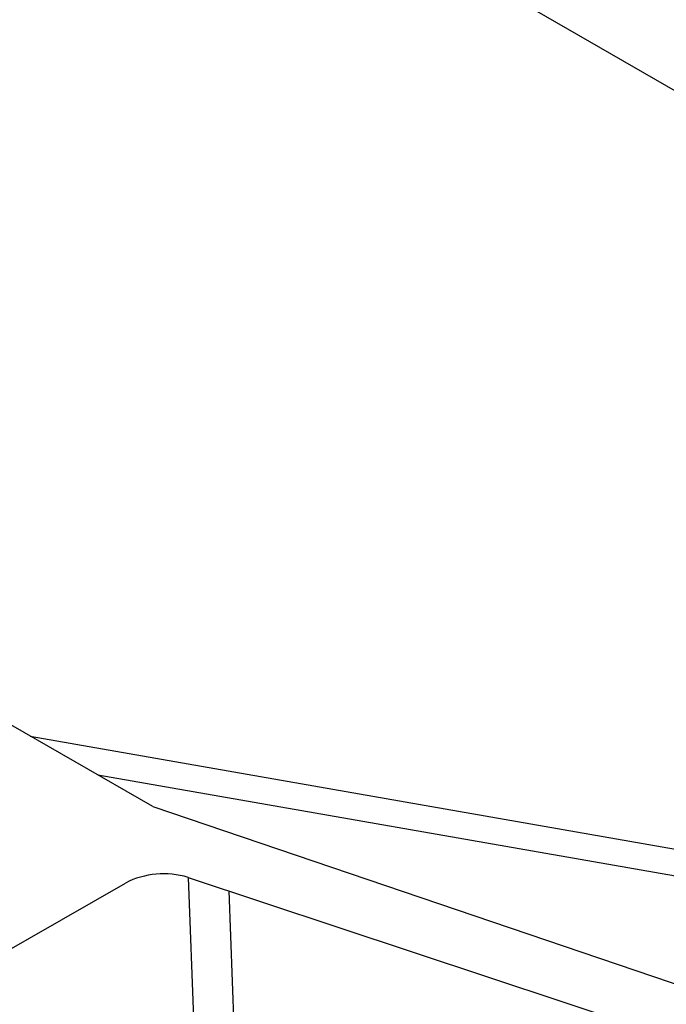
# Model space of a CAD drawing. Units: millimetres. Extents: x -723 to 5649, y 0 to 3714.
# Drawn here: x 1725 to 1752, y 1224 to 1265 of the extents above; entities that cross this region are included whole.
import ezdxf

# ---------------------------------------------------------------- set-up
doc = ezdxf.new("R2010")
doc.units = ezdxf.units.MM

msp = doc.modelspace()

# ---------------------------------------------------------------- linework, layer by layer
for p, q in [((1854.491, 1203.5), (1704.271, 1290.23)), ((1730.455, 1232.012), (1710.353, 1243.522)), ((1725.256, 1234.989), (1756.181, 1229.578)), ((1728.128, 1233.344), (1759.018, 1227.94)), ((1730.455, 1232.012), (1842.031, 1194.126)), ((1699.399, 1211.646), (1729.294, 1228.763)), ((1731.953, 1229.001), (1842.031, 1192.488)), ((1731.953, 1229.001), (1733.346, 1192.488)), ((1733.67, 1228.431), (1735.041, 1192.488))]:
    msp.add_line(p, q)
msp.add_arc((1730.917, 1225.594), 3.561, 73.087, 117.1286)

doc.saveas('drawing.dxf')
